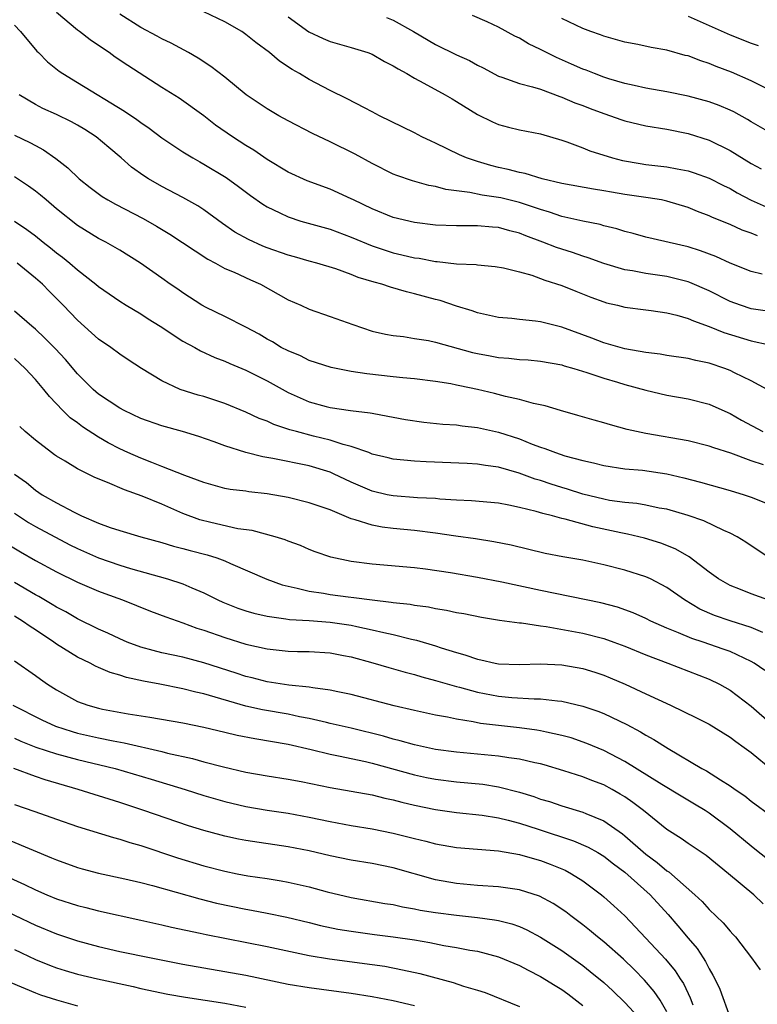
# Model space of a CAD drawing. Units: inches. Extents: x 2673000 to 2676000, y 1551000 to 1552689.
# Drawn here: x 2673727 to 2673798, y 1552295 to 1552388 of the extents above; entities that cross this region are included whole.
import ezdxf

# ---------------------------------------------------------------- set-up
doc = ezdxf.new("R2010")
doc.units = ezdxf.units.IN
doc.header["$MEASUREMENT"] = 0
doc.layers.add('LD26731551_2ft', color=161, linetype='Continuous')

msp = doc.modelspace()

# ---------------------------------------------------------------- linework, layer by layer
at = {"layer": 'LD26731551_2ft'}
for points, elevation in [([(2673799, 1552360.379), (2673797, 1552360.675), (2673795.972, 1552361), (2673795, 1552361.354), (2673793, 1552362.364), (2673791.172, 1552363.172), (2673791, 1552363.231), (2673789, 1552363.726), (2673787, 1552364.017), (2673785.741, 1552364.259), (2673785, 1552364.374), (2673783, 1552364.96), (2673781.512, 1552365.513), (2673781, 1552365.663), (2673780.014, 1552366.014), (2673778.496, 1552366.496), (2673777.212, 1552367), (2673775.595, 1552367.595), (2673775, 1552367.84), (2673774.067, 1552368.067), (2673773, 1552368.38), (2673772.412, 1552368.412), (2673771, 1552368.536), (2673769, 1552368.531), (2673767, 1552368.622), (2673765, 1552368.866), (2673763, 1552369.347), (2673761, 1552370.156), (2673759.204, 1552371), (2673759, 1552371.109), (2673757, 1552372.019), (2673754.817, 1552372.817), (2673753, 1552373.634), (2673751, 1552374.839), (2673749.734, 1552375.734), (2673749, 1552376.165), (2673747.705, 1552377), (2673746.117, 1552378.117), (2673745, 1552378.98), (2673742.661, 1552380.66), (2673741, 1552381.686), (2673737.765, 1552383.765), (2673736.574, 1552384.574), (2673736.001, 1552385), (2673735, 1552385.682), (2673734.202, 1552386.201), (2673733.195, 1552387), (2673733, 1552387.139), (2673731, 1552388.822)], 8782), ([(2673797.594, 1552367.594), (2673797, 1552367.847), (2673796.138, 1552368.138), (2673795, 1552368.658), (2673793.324, 1552369.325), (2673793, 1552369.488), (2673791.906, 1552369.906), (2673791, 1552370.287), (2673789, 1552370.903), (2673788.495, 1552371), (2673787.207, 1552371.207), (2673785, 1552371.515), (2673783.728, 1552371.728), (2673783, 1552371.871), (2673782.012, 1552372.013), (2673779, 1552372.557), (2673777.151, 1552373), (2673775.516, 1552373.516), (2673775, 1552373.611), (2673773.91, 1552373.91), (2673773, 1552374.099), (2673772.275, 1552374.275), (2673771, 1552374.644), (2673769.953, 1552375), (2673769.292, 1552375.292), (2673767, 1552376.409), (2673766.585, 1552376.585), (2673765.717, 1552377), (2673765, 1552377.381), (2673761.69, 1552379), (2673761, 1552379.368), (2673760.26, 1552379.74), (2673758.623, 1552380.623), (2673757, 1552381.387), (2673755, 1552382.434), (2673754.077, 1552383), (2673753.392, 1552383.392), (2673752.189, 1552384.189), (2673751.219, 1552385), (2673749.947, 1552385.947), (2673749, 1552386.723), (2673748.594, 1552387), (2673747, 1552387.935), (2673745, 1552388.889)], 8786), ([(2673798.036, 1552363.964), (2673797, 1552364.208), (2673795, 1552365.011), (2673793.635, 1552365.635), (2673792.176, 1552366.176), (2673791, 1552366.547), (2673787, 1552367.47), (2673785.802, 1552367.803), (2673785, 1552367.995), (2673784.249, 1552368.249), (2673783, 1552368.549), (2673782.66, 1552368.66), (2673781, 1552368.99), (2673779, 1552369.44), (2673777.845, 1552369.845), (2673777, 1552370.081), (2673775, 1552370.757), (2673773.203, 1552371.203), (2673773, 1552371.248), (2673771.457, 1552371.457), (2673770.278, 1552371.722), (2673767.99, 1552371.99), (2673767, 1552372.27), (2673766.376, 1552372.376), (2673764.814, 1552372.814), (2673763.319, 1552373.319), (2673763, 1552373.452), (2673761, 1552374.457), (2673759.365, 1552375.365), (2673757, 1552376.526), (2673755.32, 1552377.32), (2673753, 1552378.52), (2673752.134, 1552379), (2673751, 1552379.658), (2673749.015, 1552381), (2673747, 1552382.653), (2673745.676, 1552383.677), (2673744.471, 1552384.47), (2673743.528, 1552385), (2673741.889, 1552385.889), (2673741, 1552386.304), (2673740.562, 1552386.562), (2673739, 1552387.394), (2673737, 1552388.66)], 8784), ([(2673753, 1552388.409), (2673754.962, 1552386.962), (2673756.333, 1552386.333), (2673757, 1552386.061), (2673759, 1552385.497), (2673760.582, 1552385), (2673761, 1552384.839), (2673762.166, 1552384.166), (2673763, 1552383.749), (2673763.445, 1552383.445), (2673764.269, 1552383), (2673765, 1552382.567), (2673765.893, 1552382.106), (2673767.929, 1552381), (2673768.593, 1552380.593), (2673769, 1552380.362), (2673771, 1552379.125), (2673772.419, 1552378.419), (2673773, 1552378.167), (2673773.932, 1552377.932), (2673775, 1552377.668), (2673777, 1552377.282), (2673779, 1552376.682), (2673779.476, 1552376.524), (2673781, 1552375.946), (2673781.668, 1552375.668), (2673783.823, 1552375), (2673784.761, 1552374.762), (2673786.458, 1552374.458), (2673787, 1552374.377), (2673789, 1552374.138), (2673789.969, 1552373.969), (2673791, 1552373.756), (2673791.581, 1552373.581), (2673793, 1552373.081), (2673794.387, 1552372.387), (2673795, 1552372.098), (2673795.685, 1552371.685), (2673797, 1552370.972), (2673799, 1552370.09)], 8788), ([(2673762.349, 1552388.349), (2673763, 1552388.067), (2673764.915, 1552387), (2673767, 1552385.773), (2673769, 1552384.802), (2673770.243, 1552384.243), (2673771, 1552383.815), (2673771.545, 1552383.545), (2673773, 1552382.773), (2673773.325, 1552382.676), (2673775, 1552382.075), (2673776.238, 1552381.762), (2673777, 1552381.512), (2673778.825, 1552380.825), (2673779, 1552380.775), (2673780.237, 1552380.237), (2673781, 1552379.961), (2673781.691, 1552379.691), (2673783, 1552379.206), (2673783.627, 1552379), (2673784.632, 1552378.632), (2673785, 1552378.518), (2673787, 1552378.051), (2673789, 1552377.721), (2673791, 1552377.323), (2673793, 1552376.696), (2673795, 1552375.711), (2673797, 1552374.45), (2673797.944, 1552373.944)], 8790), ([(2673799, 1552377.28), (2673797, 1552378.418), (2673796.643, 1552378.643), (2673795.359, 1552379.359), (2673795, 1552379.53), (2673793.967, 1552379.967), (2673793, 1552380.316), (2673791, 1552380.857), (2673789, 1552381.258), (2673787, 1552381.609), (2673785.889, 1552381.889), (2673785, 1552382.066), (2673783.484, 1552382.516), (2673783, 1552382.676), (2673782.122, 1552383), (2673781.318, 1552383.318), (2673781, 1552383.427), (2673779.916, 1552383.916), (2673778.52, 1552384.52), (2673777, 1552385.305), (2673775.844, 1552385.844), (2673775, 1552386.358), (2673774.561, 1552386.561), (2673773, 1552387.428), (2673771.918, 1552387.918), (2673770.512, 1552388.512)], 8792), ([(2673798.381, 1552381.619), (2673797, 1552382.33), (2673795.143, 1552383.143), (2673793.68, 1552383.68), (2673793, 1552383.964), (2673792.206, 1552384.206), (2673791, 1552384.678), (2673790.738, 1552384.738), (2673789, 1552385.229), (2673787.494, 1552385.494), (2673786.231, 1552385.769), (2673785, 1552386.006), (2673783, 1552386.57), (2673782.692, 1552386.692), (2673781.775, 1552387), (2673781, 1552387.285), (2673779, 1552388.246)], 8794), ([(2673791, 1552388.464), (2673795, 1552386.689), (2673797, 1552385.911), (2673797.676, 1552385.676)], 8796), ([(2673727, 1552387.616), (2673727.575, 1552387), (2673729.136, 1552385.136), (2673729.287, 1552385), (2673730.137, 1552384.137), (2673731.236, 1552383.236), (2673731.585, 1552383), (2673733, 1552382.172), (2673737.443, 1552379.443), (2673738.635, 1552378.635), (2673739, 1552378.359), (2673739.816, 1552377.816), (2673741, 1552376.91), (2673743, 1552375.57), (2673743.938, 1552375), (2673744.615, 1552374.615), (2673745, 1552374.414), (2673747.13, 1552373.13), (2673748.285, 1552372.285), (2673749.425, 1552371.425), (2673750.592, 1552370.592), (2673751, 1552370.339), (2673752.225, 1552369.775), (2673753, 1552369.384), (2673754.223, 1552369), (2673757, 1552368.224), (2673759, 1552367.476), (2673761, 1552366.633), (2673762.217, 1552366.217), (2673763, 1552365.975), (2673763.803, 1552365.803), (2673765, 1552365.514), (2673765.457, 1552365.457), (2673767, 1552365.168), (2673767.161, 1552365.161), (2673769, 1552364.942), (2673770.857, 1552364.857), (2673771, 1552364.83), (2673772.681, 1552364.681), (2673773.459, 1552364.541), (2673775, 1552364.159), (2673776.151, 1552363.849), (2673777, 1552363.552), (2673777.394, 1552363.394), (2673779, 1552362.881), (2673780.328, 1552362.328), (2673781.761, 1552361.762), (2673783, 1552361.31), (2673783.24, 1552361.24), (2673784.299, 1552361), (2673785, 1552360.818), (2673787, 1552360.551), (2673787.502, 1552360.498), (2673789, 1552360.279), (2673789.936, 1552360.064), (2673791, 1552359.755), (2673791.51, 1552359.51), (2673793, 1552358.996), (2673794.402, 1552358.402), (2673797, 1552357.628), (2673798.749, 1552357.251)], 8780), ([(2673798.53, 1552353), (2673797, 1552353.805), (2673795.418, 1552354.581), (2673795, 1552354.81), (2673794.507, 1552355), (2673793, 1552355.512), (2673791.758, 1552355.758), (2673791, 1552355.951), (2673789, 1552356.225), (2673788.355, 1552356.355), (2673787, 1552356.51), (2673785, 1552356.872), (2673783, 1552357.442), (2673781.877, 1552357.877), (2673779, 1552358.919), (2673777, 1552359.419), (2673776.502, 1552359.498), (2673775, 1552359.632), (2673774.273, 1552359.727), (2673773, 1552359.832), (2673771, 1552360.283), (2673770.481, 1552360.481), (2673769, 1552360.928), (2673767.439, 1552361.439), (2673767, 1552361.537), (2673765, 1552362.077), (2673764.261, 1552362.261), (2673762.716, 1552362.716), (2673761.913, 1552363), (2673761.195, 1552363.195), (2673759.65, 1552363.65), (2673759, 1552363.925), (2673757.553, 1552364.447), (2673755.729, 1552365), (2673755, 1552365.194), (2673753.603, 1552365.603), (2673753, 1552365.752), (2673751, 1552366.448), (2673750.604, 1552366.604), (2673749.231, 1552367.231), (2673747.955, 1552367.955), (2673746.765, 1552368.765), (2673745, 1552370.05), (2673744.432, 1552370.432), (2673743, 1552371.234), (2673741, 1552372.274), (2673739.73, 1552373), (2673739.281, 1552373.281), (2673738.131, 1552374.131), (2673737.132, 1552375), (2673735.971, 1552375.971), (2673734.775, 1552377), (2673733.696, 1552377.696), (2673733, 1552378.109), (2673732.421, 1552378.421), (2673731, 1552379.11), (2673729.699, 1552379.699), (2673729, 1552380.058), (2673727.438, 1552381)], 8778), ([(2673727, 1552377.15), (2673728.468, 1552376.468), (2673729, 1552376.16), (2673729.765, 1552375.765), (2673730.941, 1552374.941), (2673732.065, 1552374.065), (2673733.147, 1552373), (2673734.187, 1552372.187), (2673735.334, 1552371.334), (2673735.873, 1552371), (2673736.589, 1552370.59), (2673739.233, 1552369.233), (2673740.506, 1552368.506), (2673741.766, 1552367.765), (2673745.369, 1552365.369), (2673746.099, 1552365), (2673747, 1552364.502), (2673747.863, 1552364.137), (2673749.417, 1552363.417), (2673750.369, 1552363), (2673753, 1552361.528), (2673754.217, 1552361), (2673755, 1552360.641), (2673757, 1552359.944), (2673759.156, 1552359.156), (2673761, 1552358.55), (2673762.242, 1552358.242), (2673763, 1552358.125), (2673763.961, 1552358.038), (2673765, 1552357.854), (2673766.358, 1552357.642), (2673767, 1552357.501), (2673770.525, 1552356.525), (2673771, 1552356.413), (2673772.203, 1552356.203), (2673773, 1552356.043), (2673773.983, 1552355.983), (2673775, 1552355.86), (2673775.812, 1552355.812), (2673777, 1552355.69), (2673779, 1552355.328), (2673779.241, 1552355.241), (2673780.148, 1552355), (2673781.376, 1552354.624), (2673783, 1552354.069), (2673784.3, 1552353.7), (2673785, 1552353.485), (2673787, 1552352.948), (2673789, 1552352.467), (2673791, 1552352.101), (2673793, 1552351.598), (2673794.798, 1552350.798), (2673795, 1552350.721), (2673796.083, 1552350.083), (2673798.106, 1552349)], 8776), ([(2673798.169, 1552345.831), (2673797, 1552346.209), (2673795.054, 1552346.946), (2673793.453, 1552347.453), (2673793, 1552347.626), (2673791, 1552348.11), (2673787, 1552348.82), (2673786.115, 1552349), (2673785.209, 1552349.209), (2673783.627, 1552349.627), (2673783, 1552349.819), (2673782.071, 1552350.071), (2673780.531, 1552350.531), (2673778.876, 1552351), (2673777.44, 1552351.44), (2673776.32, 1552351.68), (2673775, 1552352.057), (2673773.657, 1552352.344), (2673772.613, 1552352.613), (2673771, 1552352.985), (2673769.33, 1552353.33), (2673769, 1552353.418), (2673768.474, 1552353.525), (2673767, 1552353.765), (2673765, 1552354.007), (2673763.911, 1552354.089), (2673763, 1552354.209), (2673760.481, 1552354.481), (2673759, 1552354.713), (2673757.085, 1552355.085), (2673755, 1552355.765), (2673754.183, 1552356.183), (2673753, 1552356.655), (2673752.345, 1552357), (2673751.511, 1552357.511), (2673751, 1552357.778), (2673750.238, 1552358.238), (2673749, 1552358.908), (2673747, 1552359.931), (2673745.223, 1552360.777), (2673744.804, 1552361), (2673743, 1552362.169), (2673742.52, 1552362.52), (2673741.812, 1552363), (2673741, 1552363.585), (2673738.972, 1552365), (2673737, 1552366.225), (2673735.679, 1552367), (2673735, 1552367.347), (2673733, 1552368.585), (2673731, 1552370.169), (2673730.007, 1552371), (2673729.472, 1552371.471), (2673729, 1552371.839), (2673728.321, 1552372.321), (2673727, 1552373.203)], 8774), ([(2673727, 1552368.972), (2673728.193, 1552368.193), (2673729, 1552367.591), (2673729.716, 1552367), (2673730.44, 1552366.44), (2673731, 1552365.975), (2673731.564, 1552365.564), (2673732.255, 1552365), (2673733, 1552364.364), (2673734.743, 1552363), (2673735, 1552362.778), (2673737, 1552361.376), (2673737.605, 1552361), (2673739, 1552360.174), (2673739.721, 1552359.721), (2673740.861, 1552359), (2673743, 1552357.595), (2673744.125, 1552357), (2673744.678, 1552356.678), (2673746.042, 1552356.042), (2673747, 1552355.679), (2673747.456, 1552355.456), (2673749, 1552354.832), (2673751, 1552353.83), (2673753, 1552352.723), (2673755, 1552351.822), (2673756.627, 1552351.373), (2673757, 1552351.274), (2673758.932, 1552351), (2673760.788, 1552350.788), (2673761, 1552350.733), (2673762.478, 1552350.478), (2673763, 1552350.363), (2673764.147, 1552350.147), (2673765.889, 1552349.889), (2673767.708, 1552349.708), (2673769, 1552349.632), (2673769.546, 1552349.546), (2673771, 1552349.401), (2673773, 1552348.952), (2673775, 1552348.296), (2673776.182, 1552347.818), (2673777, 1552347.52), (2673777.399, 1552347.399), (2673778.405, 1552347), (2673779.292, 1552346.708), (2673781, 1552346.242), (2673782.025, 1552346.025), (2673783, 1552345.767), (2673785, 1552345.474), (2673786.674, 1552345.326), (2673789, 1552344.976), (2673790.602, 1552344.602), (2673792.19, 1552344.19), (2673795, 1552343.415), (2673796.338, 1552343), (2673797, 1552342.771), (2673799, 1552341.986)], 8772), ([(2673798.722, 1552337), (2673796.492, 1552338.492), (2673795.67, 1552339), (2673795, 1552339.348), (2673794.402, 1552339.599), (2673792.515, 1552340.515), (2673791, 1552341.026), (2673789, 1552341.614), (2673788.263, 1552341.737), (2673787, 1552342.004), (2673786.151, 1552342.151), (2673785, 1552342.252), (2673783.539, 1552342.461), (2673783, 1552342.564), (2673781, 1552343.049), (2673779.538, 1552343.537), (2673779, 1552343.693), (2673778.011, 1552344.011), (2673777, 1552344.353), (2673776.493, 1552344.493), (2673774.954, 1552345.046), (2673773, 1552345.603), (2673771.762, 1552345.762), (2673771, 1552345.915), (2673770.017, 1552345.982), (2673766.128, 1552346.128), (2673765, 1552346.183), (2673763, 1552346.376), (2673762.509, 1552346.509), (2673761, 1552346.868), (2673760.661, 1552347), (2673759, 1552347.58), (2673758.228, 1552347.772), (2673757, 1552348.184), (2673755.427, 1552348.573), (2673753.792, 1552349), (2673753.172, 1552349.172), (2673751.66, 1552349.66), (2673751, 1552349.974), (2673750.252, 1552350.252), (2673749, 1552350.842), (2673747, 1552351.677), (2673745, 1552352.33), (2673744.468, 1552352.468), (2673742.747, 1552353), (2673741, 1552353.812), (2673739.083, 1552355), (2673737.819, 1552355.819), (2673737, 1552356.363), (2673736.157, 1552357), (2673735, 1552357.779), (2673733, 1552359.571), (2673731.626, 1552361), (2673730.316, 1552362.316), (2673729.666, 1552363), (2673729, 1552363.586), (2673727.244, 1552365)], 8770), ([(2673798.58, 1552333), (2673797, 1552333.59), (2673796.002, 1552333.997), (2673795, 1552334.374), (2673793.894, 1552335), (2673793, 1552335.636), (2673791.103, 1552337.103), (2673789.84, 1552337.84), (2673789, 1552338.184), (2673788.406, 1552338.406), (2673786.865, 1552338.866), (2673785.255, 1552339.255), (2673784.629, 1552339.371), (2673781.957, 1552339.957), (2673779.313, 1552340.687), (2673779, 1552340.752), (2673778.109, 1552341), (2673777.218, 1552341.218), (2673776.582, 1552341.418), (2673775, 1552341.794), (2673773.99, 1552342.01), (2673773, 1552342.19), (2673770.425, 1552342.425), (2673769, 1552342.485), (2673767.416, 1552342.584), (2673767, 1552342.627), (2673765.284, 1552342.717), (2673763, 1552342.883), (2673762.426, 1552343), (2673761, 1552343.328), (2673759, 1552344.199), (2673757.311, 1552345), (2673757, 1552345.134), (2673755, 1552345.733), (2673751.551, 1552346.449), (2673750.602, 1552346.602), (2673749, 1552347.007), (2673747, 1552347.643), (2673745.962, 1552348.037), (2673744.535, 1552348.535), (2673742.983, 1552349), (2673741, 1552349.531), (2673739, 1552350.254), (2673737.437, 1552351), (2673737, 1552351.233), (2673735, 1552352.543), (2673734.466, 1552353), (2673733, 1552354.494), (2673731.848, 1552355.848), (2673730.877, 1552356.877), (2673729.888, 1552357.888), (2673729, 1552358.721), (2673728.66, 1552359), (2673727, 1552360.453)], 8768), ([(2673798.094, 1552329.906), (2673797, 1552330.403), (2673795, 1552331.021), (2673793.532, 1552331.533), (2673792.139, 1552332.139), (2673790.679, 1552333), (2673789, 1552334.201), (2673787.442, 1552335), (2673787, 1552335.201), (2673785, 1552335.828), (2673783, 1552336.349), (2673781, 1552336.779), (2673779.104, 1552337.104), (2673777.426, 1552337.426), (2673774.197, 1552338.197), (2673772.541, 1552338.541), (2673770.812, 1552338.812), (2673768.938, 1552339.061), (2673767, 1552339.343), (2673765, 1552339.598), (2673763, 1552339.794), (2673761.929, 1552339.929), (2673761, 1552340.097), (2673759.377, 1552340.623), (2673759, 1552340.714), (2673757, 1552341.553), (2673755, 1552342.244), (2673753, 1552342.728), (2673751, 1552343.088), (2673749.281, 1552343.281), (2673749, 1552343.327), (2673747.507, 1552343.507), (2673747, 1552343.603), (2673745, 1552344.149), (2673743.183, 1552344.817), (2673741, 1552345.675), (2673740.07, 1552346.07), (2673739, 1552346.464), (2673737.78, 1552347), (2673737, 1552347.367), (2673735.921, 1552347.921), (2673735, 1552348.469), (2673733.455, 1552349.455), (2673733, 1552349.819), (2673732.31, 1552350.31), (2673731.608, 1552351), (2673730.321, 1552352.321), (2673729.798, 1552353), (2673729, 1552353.932), (2673728.03, 1552355), (2673727, 1552355.949)], 8766), ([(2673798.291, 1552326.291), (2673797.285, 1552327), (2673797, 1552327.167), (2673795, 1552328.097), (2673794.342, 1552328.342), (2673792.442, 1552329), (2673791.353, 1552329.353), (2673790.112, 1552329.889), (2673789, 1552330.327), (2673787.474, 1552331), (2673787, 1552331.241), (2673785.789, 1552331.789), (2673784.312, 1552332.312), (2673782.729, 1552332.729), (2673777, 1552333.89), (2673773.307, 1552334.693), (2673771, 1552335.135), (2673768.423, 1552335.577), (2673766.07, 1552335.93), (2673765, 1552336.053), (2673761, 1552336.39), (2673759, 1552336.659), (2673757.06, 1552337.06), (2673755.577, 1552337.577), (2673755, 1552337.809), (2673754.179, 1552338.179), (2673753, 1552338.583), (2673752.716, 1552338.716), (2673751.777, 1552339), (2673749.591, 1552339.591), (2673748.231, 1552339.769), (2673745.652, 1552340.348), (2673744.618, 1552340.618), (2673743, 1552341.223), (2673741, 1552342.088), (2673739.13, 1552342.87), (2673737.464, 1552343.464), (2673735.83, 1552344.17), (2673734.63, 1552344.63), (2673733, 1552345.445), (2673731.826, 1552346.174), (2673731, 1552346.657), (2673730.798, 1552346.798), (2673730.518, 1552347), (2673729, 1552348.19), (2673728.032, 1552349), (2673727.497, 1552349.496)], 8764), ([(2673727, 1552344.938), (2673728.16, 1552344.16), (2673729, 1552343.431), (2673729.646, 1552343), (2673731, 1552342.227), (2673732.66, 1552341.34), (2673733.377, 1552341), (2673735, 1552340.305), (2673736.107, 1552339.893), (2673737, 1552339.596), (2673738.998, 1552339), (2673741, 1552338.452), (2673742.112, 1552338.112), (2673743, 1552337.903), (2673743.704, 1552337.704), (2673745.3, 1552337.3), (2673746.236, 1552337), (2673747, 1552336.707), (2673747.539, 1552336.461), (2673750.974, 1552334.974), (2673752.434, 1552334.434), (2673753, 1552334.298), (2673753.866, 1552334.134), (2673755, 1552333.835), (2673756.353, 1552333.646), (2673757, 1552333.53), (2673758.695, 1552333.305), (2673759.247, 1552333.247), (2673760.975, 1552333), (2673762.799, 1552332.799), (2673763, 1552332.758), (2673764.595, 1552332.594), (2673765, 1552332.513), (2673766.348, 1552332.349), (2673767, 1552332.204), (2673768.046, 1552332.046), (2673769, 1552331.825), (2673769.706, 1552331.706), (2673771.366, 1552331.367), (2673773.09, 1552331.09), (2673775, 1552330.826), (2673775.183, 1552330.816), (2673777, 1552330.54), (2673777.516, 1552330.484), (2673779.948, 1552330.053), (2673781, 1552329.843), (2673783, 1552329.336), (2673783.954, 1552329), (2673785, 1552328.612), (2673787, 1552327.789), (2673789.089, 1552327), (2673793, 1552325.466), (2673793.993, 1552325), (2673795, 1552324.448), (2673797, 1552322.925), (2673799, 1552321.164)], 8762), ([(2673727, 1552341.252), (2673728.347, 1552340.347), (2673729, 1552339.978), (2673732.249, 1552338.249), (2673733, 1552337.889), (2673735, 1552337.001), (2673737, 1552336.299), (2673738.017, 1552335.983), (2673741.541, 1552335), (2673743, 1552334.536), (2673743.85, 1552334.15), (2673745, 1552333.676), (2673746.32, 1552333), (2673746.788, 1552332.789), (2673748.237, 1552332.237), (2673749, 1552331.968), (2673749.748, 1552331.748), (2673751, 1552331.449), (2673752.795, 1552331.206), (2673753.139, 1552331.139), (2673755, 1552331.04), (2673757, 1552330.899), (2673759, 1552330.597), (2673759.528, 1552330.472), (2673761, 1552330.171), (2673762.099, 1552329.901), (2673763, 1552329.715), (2673764.719, 1552329.281), (2673765.187, 1552329.187), (2673767, 1552328.643), (2673767.54, 1552328.46), (2673769, 1552328.009), (2673769.8, 1552327.8), (2673771, 1552327.371), (2673771.316, 1552327.316), (2673772.687, 1552327), (2673773, 1552326.941), (2673775, 1552326.883), (2673777, 1552326.934), (2673779, 1552326.832), (2673781, 1552326.484), (2673782.145, 1552326.145), (2673783, 1552325.867), (2673783.618, 1552325.618), (2673785.016, 1552325.017), (2673787, 1552324.091), (2673789.325, 1552323), (2673791.809, 1552321.809), (2673793, 1552321.192), (2673795, 1552319.983), (2673795.549, 1552319.549), (2673796.338, 1552319), (2673797, 1552318.506), (2673799, 1552316.878)], 8760), ([(2673726.32, 1552338.32), (2673727.571, 1552337.571), (2673729, 1552336.767), (2673731, 1552335.671), (2673733, 1552334.706), (2673735, 1552333.841), (2673735.602, 1552333.602), (2673737.261, 1552333), (2673739.935, 1552331.935), (2673741.386, 1552331.386), (2673743, 1552330.828), (2673744.327, 1552330.327), (2673745, 1552330.135), (2673747, 1552329.426), (2673749, 1552328.789), (2673751, 1552328.346), (2673753, 1552328.148), (2673753.883, 1552328.117), (2673755, 1552328.103), (2673757, 1552327.973), (2673758.266, 1552327.733), (2673759, 1552327.59), (2673761.04, 1552327.04), (2673762.577, 1552326.577), (2673764.132, 1552326.132), (2673765, 1552325.915), (2673765.698, 1552325.698), (2673767, 1552325.365), (2673769, 1552324.779), (2673769.29, 1552324.71), (2673771, 1552324.231), (2673773, 1552323.86), (2673774.258, 1552323.742), (2673776.387, 1552323.612), (2673777, 1552323.616), (2673778.592, 1552323.408), (2673779, 1552323.38), (2673781, 1552322.913), (2673782.436, 1552322.436), (2673783, 1552322.21), (2673785.178, 1552321.178), (2673786.486, 1552320.486), (2673787, 1552320.163), (2673787.757, 1552319.757), (2673789.115, 1552318.885), (2673792.318, 1552317), (2673792.769, 1552316.769), (2673794.075, 1552315.925), (2673795, 1552315.36), (2673795.49, 1552315), (2673796.395, 1552314.395), (2673797, 1552313.902), (2673799, 1552312.439)], 8758), ([(2673799, 1552308.028), (2673797.343, 1552309.343), (2673797, 1552309.599), (2673795, 1552311.277), (2673793, 1552312.763), (2673792.639, 1552313), (2673791.62, 1552313.62), (2673790.359, 1552314.359), (2673788.512, 1552315.487), (2673785, 1552317.651), (2673783, 1552318.689), (2673781.379, 1552319.379), (2673779.892, 1552319.892), (2673779, 1552320.138), (2673777.567, 1552320.433), (2673777, 1552320.573), (2673776.637, 1552320.637), (2673775, 1552320.846), (2673773, 1552321.063), (2673771.272, 1552321.272), (2673770.585, 1552321.415), (2673769, 1552321.664), (2673768.135, 1552321.865), (2673767, 1552322.072), (2673765, 1552322.494), (2673763.067, 1552322.933), (2673759, 1552324.026), (2673757.719, 1552324.281), (2673757, 1552324.448), (2673755.342, 1552324.658), (2673755, 1552324.727), (2673753.08, 1552324.92), (2673751, 1552325.233), (2673749.599, 1552325.599), (2673749, 1552325.733), (2673748.054, 1552326.054), (2673745, 1552327.041), (2673743, 1552327.563), (2673741, 1552327.992), (2673740.187, 1552328.187), (2673739, 1552328.516), (2673737.696, 1552329), (2673737, 1552329.299), (2673735.863, 1552329.863), (2673735, 1552330.229), (2673733, 1552331.204), (2673731.872, 1552331.872), (2673731, 1552332.311), (2673730.58, 1552332.58), (2673729.331, 1552333.331), (2673729, 1552333.503), (2673727, 1552334.65)], 8756), ([(2673798.14, 1552304.14), (2673797.265, 1552305), (2673794.851, 1552307), (2673792.715, 1552308.715), (2673791, 1552309.858), (2673790.34, 1552310.34), (2673789, 1552311.185), (2673786.777, 1552313), (2673785.77, 1552313.77), (2673785, 1552314.297), (2673784.568, 1552314.568), (2673783.803, 1552315), (2673783, 1552315.428), (2673781.847, 1552315.847), (2673781, 1552316.203), (2673779.215, 1552316.785), (2673777.342, 1552317.342), (2673777, 1552317.434), (2673776.461, 1552317.539), (2673775, 1552317.887), (2673773.989, 1552318.011), (2673773, 1552318.177), (2673769, 1552318.539), (2673767, 1552318.807), (2673765, 1552319.23), (2673763.635, 1552319.635), (2673763, 1552319.774), (2673762.059, 1552320.059), (2673759, 1552320.819), (2673757, 1552321.283), (2673756.649, 1552321.351), (2673755, 1552321.748), (2673754.095, 1552321.906), (2673753, 1552322.14), (2673750.561, 1552322.561), (2673749, 1552322.919), (2673745, 1552324.08), (2673744.24, 1552324.24), (2673743, 1552324.567), (2673740.809, 1552325), (2673739.276, 1552325.276), (2673737.632, 1552325.631), (2673737, 1552325.853), (2673736.097, 1552326.097), (2673735, 1552326.602), (2673734.715, 1552326.715), (2673734.184, 1552327), (2673733, 1552327.556), (2673731, 1552328.799), (2673730.73, 1552329), (2673729, 1552330.169), (2673728.483, 1552330.483), (2673727.771, 1552331), (2673727, 1552331.459)], 8754), ([(2673727, 1552327.227), (2673729, 1552325.837), (2673729.477, 1552325.477), (2673730.155, 1552325), (2673731, 1552324.46), (2673733, 1552323.367), (2673733.974, 1552323), (2673735, 1552322.713), (2673735.362, 1552322.638), (2673737.81, 1552322.19), (2673739.877, 1552321.877), (2673743, 1552321.318), (2673745, 1552320.921), (2673747, 1552320.46), (2673748.173, 1552320.172), (2673749.837, 1552319.837), (2673753, 1552319.294), (2673755.2, 1552318.8), (2673757, 1552318.353), (2673757.799, 1552318.201), (2673760.353, 1552317.647), (2673761, 1552317.489), (2673765, 1552316.388), (2673766.143, 1552316.143), (2673767, 1552315.97), (2673769, 1552315.723), (2673771.49, 1552315.49), (2673773, 1552315.253), (2673775, 1552314.747), (2673776.337, 1552314.337), (2673777, 1552314.093), (2673777.846, 1552313.846), (2673779, 1552313.445), (2673781, 1552312.848), (2673781.282, 1552312.718), (2673783, 1552312.021), (2673784.777, 1552310.777), (2673785, 1552310.599), (2673787, 1552308.854), (2673788.076, 1552308.076), (2673789, 1552307.284), (2673789.177, 1552307.177), (2673791.663, 1552305), (2673792.345, 1552304.345), (2673793, 1552303.612), (2673794.338, 1552302.338), (2673795, 1552301.533), (2673795.268, 1552301.268), (2673795.51, 1552301), (2673797.044, 1552299), (2673797.857, 1552297.857)], 8752), ([(2673726.855, 1552323), (2673729.601, 1552321.601), (2673730.888, 1552321), (2673732.497, 1552320.497), (2673733, 1552320.365), (2673735, 1552319.906), (2673736.394, 1552319.606), (2673737.433, 1552319.433), (2673741, 1552318.607), (2673741.541, 1552318.459), (2673743.932, 1552317.932), (2673745, 1552317.621), (2673746.861, 1552317.139), (2673749, 1552316.66), (2673751, 1552316.305), (2673753, 1552315.982), (2673754.254, 1552315.746), (2673757, 1552315.187), (2673761, 1552314.477), (2673762.186, 1552314.187), (2673763, 1552314.026), (2673763.805, 1552313.805), (2673765, 1552313.523), (2673767, 1552313.103), (2673769, 1552312.814), (2673771.445, 1552312.555), (2673773, 1552312.304), (2673773.911, 1552312.088), (2673775, 1552311.792), (2673776.763, 1552311.237), (2673780.124, 1552310.124), (2673781.523, 1552309.523), (2673782.444, 1552309), (2673783, 1552308.664), (2673783.931, 1552307.931), (2673785, 1552307.139), (2673787.389, 1552305), (2673789.109, 1552303.109), (2673790.039, 1552302.039), (2673791, 1552300.881), (2673791.879, 1552299.879), (2673792.443, 1552299), (2673792.673, 1552298.673), (2673793, 1552297.972), (2673793.373, 1552297.373), (2673793.538, 1552297), (2673794.017, 1552296.017), (2673795, 1552293.311)], 8750), ([(2673727, 1552319.874), (2673727.599, 1552319.599), (2673729.033, 1552319.033), (2673731, 1552318.379), (2673733, 1552317.853), (2673736.567, 1552317), (2673739.988, 1552315.987), (2673743.225, 1552315), (2673745, 1552314.436), (2673747, 1552313.854), (2673749, 1552313.377), (2673751, 1552313.032), (2673753, 1552312.735), (2673755, 1552312.368), (2673757, 1552311.955), (2673759, 1552311.589), (2673761, 1552311.261), (2673763, 1552310.864), (2673765, 1552310.35), (2673766.086, 1552310.086), (2673767, 1552309.834), (2673769, 1552309.497), (2673773, 1552309.163), (2673775, 1552308.813), (2673776.401, 1552308.4), (2673777, 1552308.25), (2673777.907, 1552307.907), (2673779, 1552307.466), (2673779.323, 1552307.323), (2673779.936, 1552307), (2673781, 1552306.334), (2673782.777, 1552305), (2673783, 1552304.815), (2673783.948, 1552303.948), (2673784.982, 1552302.982), (2673787, 1552300.881), (2673788.866, 1552298.866), (2673789.777, 1552297.777), (2673790.26, 1552297), (2673790.558, 1552296.558), (2673791, 1552295.633), (2673791.218, 1552295.218), (2673791.465, 1552294.535)], 8748), ([(2673789, 1552293.866), (2673788.339, 1552295), (2673787.8, 1552295.8), (2673786.873, 1552296.873), (2673785.885, 1552297.885), (2673784.865, 1552298.865), (2673783, 1552300.527), (2673782.398, 1552301), (2673781.64, 1552301.641), (2673781, 1552302.145), (2673779.853, 1552303), (2673779.378, 1552303.378), (2673778.18, 1552304.18), (2673776.88, 1552304.88), (2673775, 1552305.469), (2673773, 1552305.752), (2673771, 1552305.889), (2673769, 1552306.061), (2673767, 1552306.417), (2673763, 1552307.561), (2673761, 1552307.958), (2673759, 1552308.286), (2673757, 1552308.691), (2673755, 1552309.156), (2673753, 1552309.566), (2673749, 1552310.154), (2673748.287, 1552310.287), (2673747, 1552310.56), (2673746.649, 1552310.649), (2673745, 1552311.092), (2673743.545, 1552311.545), (2673739.292, 1552313), (2673737, 1552313.748), (2673733.041, 1552315), (2673729.919, 1552315.919), (2673729, 1552316.236), (2673726.955, 1552317)], 8746), ([(2673727, 1552313.583), (2673728.923, 1552312.923), (2673731, 1552312.173), (2673733, 1552311.482), (2673736.423, 1552310.423), (2673737, 1552310.282), (2673737.963, 1552309.963), (2673739, 1552309.677), (2673742.496, 1552308.496), (2673745, 1552307.738), (2673747, 1552307.229), (2673748.171, 1552307), (2673749.191, 1552306.809), (2673751, 1552306.543), (2673752.328, 1552306.328), (2673753, 1552306.2), (2673755, 1552305.739), (2673756.71, 1552305.29), (2673759, 1552304.748), (2673762.179, 1552304.179), (2673763, 1552304.059), (2673763.857, 1552303.857), (2673765, 1552303.677), (2673765.549, 1552303.549), (2673767, 1552303.313), (2673769, 1552303.046), (2673771, 1552302.84), (2673772.627, 1552302.627), (2673773, 1552302.549), (2673774.247, 1552302.247), (2673775, 1552301.972), (2673775.682, 1552301.682), (2673777, 1552300.966), (2673779, 1552299.695), (2673781, 1552298.274), (2673781.718, 1552297.718), (2673783, 1552296.658), (2673783.867, 1552295.867), (2673785, 1552294.769), (2673785.837, 1552293.837)], 8744), ([(2673726.273, 1552310.273), (2673728.766, 1552309.234), (2673730.522, 1552308.522), (2673731, 1552308.304), (2673733, 1552307.576), (2673733.446, 1552307.446), (2673735, 1552307.036), (2673737.49, 1552306.51), (2673739, 1552306.159), (2673740.131, 1552305.869), (2673744.602, 1552304.603), (2673746.206, 1552304.206), (2673749, 1552303.625), (2673749.537, 1552303.537), (2673751, 1552303.257), (2673752.876, 1552302.876), (2673755, 1552302.368), (2673756.091, 1552302.091), (2673757.738, 1552301.738), (2673759, 1552301.525), (2673761.222, 1552301.222), (2673763, 1552301.004), (2673765, 1552300.712), (2673766.473, 1552300.473), (2673767.808, 1552300.192), (2673769, 1552299.993), (2673770.254, 1552299.746), (2673771, 1552299.625), (2673773, 1552299.111), (2673775, 1552298.282), (2673775.824, 1552297.824), (2673777, 1552297.237), (2673778.368, 1552296.368), (2673779, 1552295.985), (2673779.572, 1552295.572), (2673781, 1552294.493)], 8742), ([(2673725.199, 1552307.199), (2673727.971, 1552305.971), (2673729, 1552305.466), (2673730.083, 1552305), (2673731, 1552304.626), (2673733, 1552303.979), (2673733.79, 1552303.79), (2673735, 1552303.464), (2673739, 1552302.584), (2673741, 1552302.131), (2673741.909, 1552301.909), (2673744.657, 1552301.343), (2673745.215, 1552301.215), (2673751, 1552300.078), (2673755, 1552299.234), (2673756.921, 1552298.921), (2673761, 1552298.385), (2673762.2, 1552298.2), (2673763.879, 1552297.879), (2673765.507, 1552297.507), (2673768.672, 1552296.671), (2673769.669, 1552296.331), (2673771, 1552295.948), (2673771.721, 1552295.721), (2673775, 1552294.386)], 8740), ([(2673725.679, 1552303.679), (2673729, 1552302.118), (2673731, 1552301.297), (2673733, 1552300.624), (2673735, 1552300.08), (2673737, 1552299.624), (2673740.002, 1552299), (2673743, 1552298.414), (2673747, 1552297.72), (2673749, 1552297.354), (2673753, 1552296.52), (2673755, 1552296.173), (2673759, 1552295.635), (2673761, 1552295.329), (2673763, 1552294.955), (2673765, 1552294.489)], 8738), ([(2673727, 1552299.789), (2673729, 1552298.851), (2673730.318, 1552298.318), (2673731, 1552298.067), (2673731.808, 1552297.808), (2673733, 1552297.457), (2673734.903, 1552297), (2673738.276, 1552296.276), (2673739, 1552296.105), (2673741.57, 1552295.57), (2673743.267, 1552295.267), (2673747, 1552294.689), (2673749, 1552294.331)], 8736), ([(2673726.649, 1552296.649), (2673729, 1552295.669), (2673729.487, 1552295.487), (2673731.006, 1552295.005), (2673733, 1552294.461)], 8734)]:
    msp.add_lwpolyline(points, dxfattribs=dict(at, elevation=elevation))

doc.saveas('drawing.dxf')
